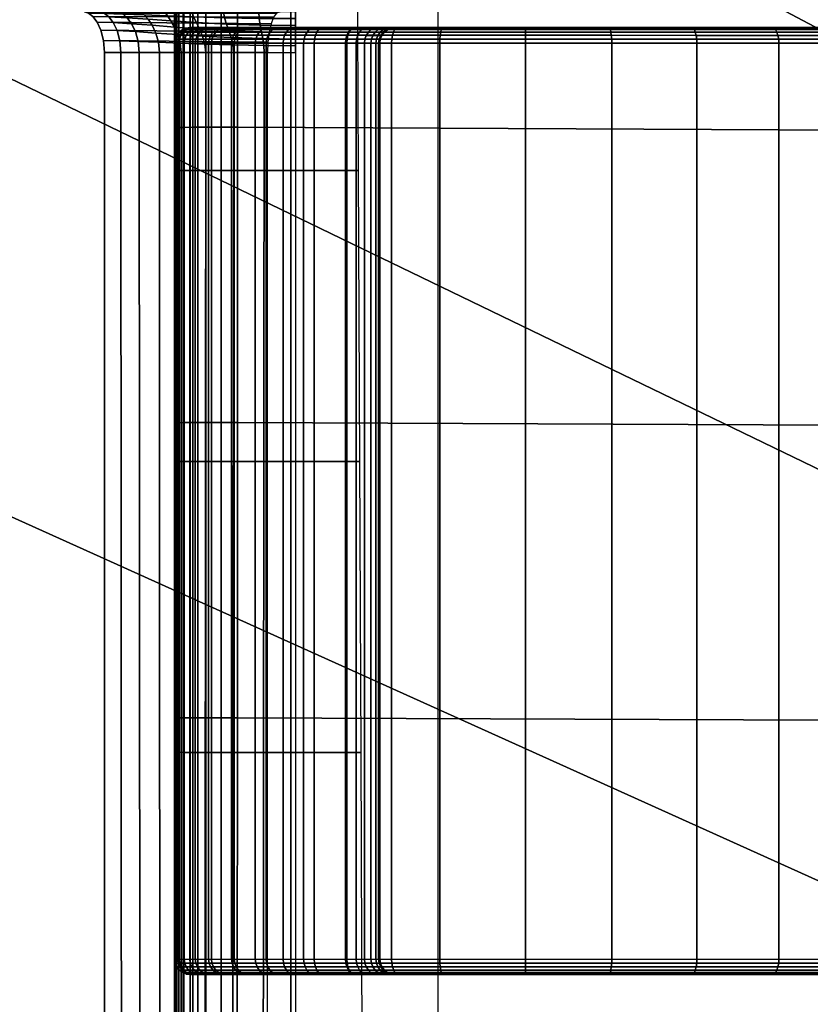
# Model space of a CAD drawing. Extents: x 0 to 65.5, y 0 to 36.5.
# Drawn here: x 19.7 to 22.2, y 24.8 to 27.9 of the extents above; entities that cross this region are included whole.
import ezdxf

# ---------------------------------------------------------------- set-up
doc = ezdxf.new("R2010")
doc.units = 0
for name, color, linetype in [('BISAGRA', 120, 'CONTINUOUS'), ('PORCELANA', 60, 'CONTINUOUS'), ('TAPA', 31, 'CONTINUOUS')]:
    doc.layers.add(name, color=color, linetype=linetype)

msp = doc.modelspace()

# ---------------------------------------------------------------- linework, layer by layer
at = {"layer": 'BISAGRA'}
for points in [[(20.5684, 18.1367, 47.3791), (21.0237, 18.1367, 47.4358), (21.0237, 30.1367, 47.4358), (20.5684, 30.1367, 47.3791)], [(23.2372, 27.8867, 44.8055), (23.2372, 27.8867, 44), (20.8872, 27.8867, 44), (20.8872, 27.8867, 44.8007)], [(20.8372, 24.9117, 44), (20.8372, 24.9117, 44.8007), (20.8372, 27.8367, 44.8007), (20.8372, 27.8367, 44)], [(19.9585, 18.1367, 46.6972), (20.4785, 18.1367, 46.864), (20.4785, 27.8067, 46.864), (19.9585, 27.8067, 46.6972)], [(23.2372, 24.8617, 44.8055), (23.2372, 24.8617, 44), (20.8872, 24.8617, 44), (20.8872, 24.8617, 44.8007)]]:
    msp.add_3dface(points, dxfattribs=at)

# ---------------------------------------------------------------- meshes
mesh = msp.add_polymesh((9, 7), dxfattribs=at)
for k, corner in enumerate([(19.8941, 27.9367, 46.54), (19.9077, 27.9326, 46.5767), (19.9215, 27.9223, 46.6119), (19.9348, 27.9038, 46.6438), (19.9466, 27.878, 46.6709), (19.9552, 27.845, 46.6901), (19.9585, 27.8067, 46.6972), (19.9453, 27.9367, 46.6681), (19.9587, 27.9318, 46.7019), (19.9726, 27.9211, 46.7325), (19.9862, 27.9024, 46.7589), (19.9984, 27.8768, 46.7807), (20.0074, 27.8443, 46.796), (20.0108, 27.8067, 46.8015), (20.0057, 27.9367, 46.7921), (20.0179, 27.9298, 46.8213), (20.0312, 27.9178, 46.847), (20.0447, 27.8988, 46.8685), (20.0569, 27.8736, 46.886), (20.0659, 27.8424, 46.8981), (20.0694, 27.8067, 46.9025), (20.0751, 27.9367, 46.9113), (20.0855, 27.927, 46.9349), (20.0977, 27.9132, 46.9554), (20.1104, 27.8937, 46.9726), (20.1221, 27.8691, 46.9864), (20.1308, 27.8398, 46.996), (20.1342, 27.8067, 46.9995), (20.151, 27.9367, 47.0264), (20.1593, 27.9238, 47.0439), (20.17, 27.9078, 47.0593), (20.1815, 27.8878, 47.0725), (20.1922, 27.864, 47.0832), (20.2003, 27.8367, 47.0907), (20.2035, 27.8067, 47.0934), (20.2368, 27.9367, 47.1344), (20.2429, 27.9206, 47.1457), (20.2517, 27.9025, 47.1561), (20.2618, 27.8819, 47.1652), (20.2713, 27.8589, 47.1728), (20.2786, 27.8336, 47.1781), (20.2814, 27.8067, 47.1801), (20.3378, 27.9367, 47.2281), (20.3416, 27.9178, 47.234), (20.3481, 27.8979, 47.2398), (20.3558, 27.8767, 47.2453), (20.3632, 27.8544, 47.25), (20.3689, 27.831, 47.2533), (20.3711, 27.8067, 47.2546), (20.4506, 27.9367, 47.3074), (20.4523, 27.9158, 47.3094), (20.4556, 27.8946, 47.3118), (20.4597, 27.8731, 47.3145), (20.4638, 27.8512, 47.3169), (20.4669, 27.8291, 47.3187), (20.4682, 27.8067, 47.3193), (20.5684, 27.9367, 47.3791), (20.5684, 27.915, 47.3791), (20.5684, 27.8934, 47.3791), (20.5684, 27.8717, 47.3791), (20.5684, 27.85, 47.3791), (20.5684, 27.8284, 47.3791), (20.5684, 27.8067, 47.3791)]):
    mesh.set_mesh_vertex(divmod(k, 7), corner)
mesh = msp.add_polymesh((2, 7), dxfattribs=at)
for k, corner in enumerate([(20.5188, 27.9367, 46.7382), (20.5079, 27.9323, 46.7723), (20.4983, 27.9193, 46.8021), (20.4901, 27.8986, 46.8278), (20.4838, 27.8717, 46.8474), (20.4799, 27.8404, 46.8598), (20.4785, 27.8067, 46.864), (19.8941, 27.9367, 46.54), (19.9077, 27.9326, 46.5767), (19.9215, 27.9223, 46.6119), (19.9348, 27.9038, 46.6438), (19.9466, 27.878, 46.6709), (19.9552, 27.845, 46.6901), (19.9585, 27.8067, 46.6972)]):
    mesh.set_mesh_vertex(divmod(k, 7), corner)
mesh = msp.add_polymesh((10, 7), dxfattribs=at)
for k, corner in enumerate([(20.2322, 27.8867, 45.9), (20.2193, 27.8847, 45.9), (20.2071, 27.8801, 45.9), (20.1969, 27.8721, 45.9), (20.1889, 27.8618, 45.9), (20.1842, 27.8496, 45.9), (20.1822, 27.8367, 45.9), (20.2399, 27.8867, 45.7809), (20.2274, 27.8847, 45.7802), (20.216, 27.8801, 45.779), (20.2065, 27.8721, 45.7777), (20.1994, 27.8618, 45.7765), (20.1953, 27.8496, 45.7756), (20.1936, 27.8367, 45.7752), (20.2603, 27.8867, 45.6633), (20.2482, 27.8847, 45.6614), (20.2368, 27.8801, 45.6589), (20.227, 27.8721, 45.6563), (20.2194, 27.8618, 45.6539), (20.2149, 27.8496, 45.6522), (20.2131, 27.8367, 45.6515), (20.2959, 27.8867, 45.5494), (20.2844, 27.8847, 45.546), (20.273, 27.8801, 45.542), (20.2631, 27.8721, 45.538), (20.2551, 27.8618, 45.5346), (20.2502, 27.8496, 45.5323), (20.2482, 27.8367, 45.5314), (20.3443, 27.8867, 45.4404), (20.3338, 27.8847, 45.4353), (20.3232, 27.8801, 45.4299), (20.3138, 27.8721, 45.425), (20.3062, 27.8618, 45.4209), (20.3015, 27.8496, 45.4182), (20.2995, 27.8367, 45.4171), (20.4052, 27.8867, 45.3378), (20.3958, 27.8847, 45.331), (20.3861, 27.8801, 45.3243), (20.3773, 27.8721, 45.3184), (20.3701, 27.8618, 45.3137), (20.3656, 27.8496, 45.3108), (20.3637, 27.8367, 45.3096), (20.4781, 27.8867, 45.2433), (20.4696, 27.8847, 45.2349), (20.4608, 27.8801, 45.2268), (20.4526, 27.8721, 45.22), (20.4458, 27.8618, 45.2146), (20.4415, 27.8496, 45.2114), (20.4397, 27.8367, 45.2101), (20.5615, 27.8867, 45.158), (20.554, 27.8847, 45.1482), (20.5463, 27.8801, 45.1393), (20.5393, 27.8721, 45.1319), (20.5335, 27.8618, 45.1262), (20.5299, 27.8496, 45.1231), (20.5284, 27.8367, 45.1217), (20.6551, 27.8867, 45.084), (20.6485, 27.8847, 45.0733), (20.6421, 27.8801, 45.0638), (20.6364, 27.8721, 45.056), (20.6318, 27.8618, 45.0502), (20.629, 27.8496, 45.047), (20.6279, 27.8367, 45.0457), (20.7562, 27.8867, 45.0206), (20.7501, 27.8847, 45.0092), (20.7443, 27.8801, 44.9985), (20.7394, 27.8721, 44.9895), (20.7356, 27.8618, 44.9824), (20.7333, 27.8496, 44.9783), (20.7324, 27.8367, 44.9766)]):
    mesh.set_mesh_vertex(divmod(k, 7), corner)
mesh = msp.add_polymesh((10, 7), dxfattribs=at)
for k, corner in enumerate([(20.2322, 27.8867, 45.9), (20.2193, 27.8847, 45.9), (20.2071, 27.8801, 45.9), (20.1969, 27.8721, 45.9), (20.1889, 27.8618, 45.9), (20.1842, 27.8496, 45.9), (20.1822, 27.8367, 45.9), (20.2439, 27.8867, 46.0523), (20.2314, 27.8847, 46.0531), (20.2198, 27.8801, 46.0546), (20.21, 27.8721, 46.0564), (20.2025, 27.8618, 46.0581), (20.1981, 27.8496, 46.0593), (20.1963, 27.8367, 46.0598), (20.2786, 27.8867, 46.201), (20.2667, 27.8847, 46.2033), (20.2552, 27.8801, 46.2065), (20.2451, 27.8721, 46.21), (20.2371, 27.8618, 46.2132), (20.2323, 27.8496, 46.2155), (20.2303, 27.8367, 46.2164), (20.3355, 27.8867, 46.3427), (20.3249, 27.8847, 46.3467), (20.3143, 27.8801, 46.3515), (20.3049, 27.8721, 46.3565), (20.2973, 27.8618, 46.3608), (20.2926, 27.8496, 46.3637), (20.2907, 27.8367, 46.3649), (20.4134, 27.8867, 46.4741), (20.4043, 27.8847, 46.48), (20.3948, 27.8801, 46.4865), (20.3861, 27.8721, 46.4927), (20.379, 27.8618, 46.4979), (20.3744, 27.8496, 46.5014), (20.3726, 27.8367, 46.5028), (20.5104, 27.8867, 46.5921), (20.5028, 27.8847, 46.5999), (20.4946, 27.8801, 46.608), (20.4869, 27.8721, 46.6153), (20.4804, 27.8618, 46.6213), (20.4761, 27.8496, 46.6251), (20.4744, 27.8367, 46.6266), (20.6242, 27.8867, 46.6939), (20.6183, 27.8847, 46.7035), (20.6115, 27.8801, 46.713), (20.6049, 27.8721, 46.7212), (20.5992, 27.8618, 46.7279), (20.5954, 27.8496, 46.7319), (20.5938, 27.8367, 46.7336), (20.7521, 27.8867, 46.7774), (20.7476, 27.8847, 46.7886), (20.7422, 27.8801, 46.7992), (20.7369, 27.8721, 46.8084), (20.7322, 27.8618, 46.8156), (20.7291, 27.8496, 46.8199), (20.7278, 27.8367, 46.8216), (20.8914, 27.8867, 46.8398), (20.8882, 27.8847, 46.8519), (20.8844, 27.8801, 46.8631), (20.8808, 27.8721, 46.8725), (20.8777, 27.8618, 46.8796), (20.8756, 27.8496, 46.8838), (20.8748, 27.8367, 46.8855), (21.0386, 27.8867, 46.8811), (21.0361, 27.8847, 46.8937), (21.0337, 27.8801, 46.9057), (21.0317, 27.8721, 46.9158), (21.0302, 27.8618, 46.9236), (21.0293, 27.8496, 46.9282), (21.0289, 27.8367, 46.9301)]):
    mesh.set_mesh_vertex(divmod(k, 7), corner)
mesh = msp.add_polymesh((2, 10), dxfattribs=at)
for k, corner in enumerate([(21.0386, 27.8867, 46.8811), (20.893, 27.8867, 46.8347), (20.7521, 27.8867, 46.7759), (20.623, 27.8867, 46.6946), (20.5099, 27.8867, 46.5921), (20.4133, 27.8867, 46.4739), (20.3355, 27.8867, 46.3426), (20.2784, 27.8867, 46.201), (20.2442, 27.8867, 46.0523), (20.2322, 27.8867, 45.9), (21.0386, 27.8867, 46.8811), (21.3049, 27.8867, 46.9137), (21.5732, 27.8867, 46.9073), (21.8377, 27.8867, 46.862), (22.0928, 27.8867, 46.7787), (22.3331, 27.8867, 46.6593), (22.5535, 27.8867, 46.5062), (22.7493, 27.8867, 46.3227), (22.9164, 27.8867, 46.1127), (23.0511, 27.8867, 45.8807)]):
    mesh.set_mesh_vertex(divmod(k, 10), corner)
mesh = msp.add_polymesh((2, 10), dxfattribs=at)
for k, corner in enumerate([(23.2372, 27.8867, 45.0327), (23.2364, 27.8867, 45.13), (23.2308, 27.8867, 45.2272), (23.2202, 27.8867, 45.324), (23.2044, 27.8867, 45.4201), (23.1836, 27.8867, 45.5152), (23.1578, 27.8867, 45.6091), (23.127, 27.8867, 45.7015), (23.0915, 27.8867, 45.7921), (23.0511, 27.8867, 45.8807), (20.7562, 27.8867, 45.0206), (20.6551, 27.8867, 45.084), (20.5615, 27.8867, 45.1579), (20.4781, 27.8867, 45.2433), (20.4052, 27.8867, 45.3378), (20.3441, 27.8867, 45.4403), (20.2958, 27.8867, 45.5494), (20.2604, 27.8867, 45.6633), (20.2398, 27.8867, 45.7809), (20.2322, 27.8867, 45.9)]):
    mesh.set_mesh_vertex(divmod(k, 10), corner)
mesh = msp.add_polymesh((7, 7), dxfattribs=at)
for k, corner in enumerate([(20.7562, 27.8867, 45.0206), (20.7501, 27.8847, 45.0092), (20.7443, 27.8801, 44.9985), (20.7394, 27.8721, 44.9895), (20.7356, 27.8618, 44.9824), (20.7333, 27.8496, 44.9783), (20.7324, 27.8367, 44.9766), (20.793, 27.8867, 44.9951), (20.7859, 27.8847, 44.9847), (20.7787, 27.88, 44.9752), (20.7721, 27.8721, 44.9673), (20.7668, 27.8618, 44.9613), (20.7634, 27.8496, 44.9579), (20.762, 27.8367, 44.9564), (20.8259, 27.8867, 44.9649), (20.8175, 27.8846, 44.9565), (20.8087, 27.88, 44.9485), (20.8007, 27.8721, 44.9418), (20.7941, 27.8617, 44.9365), (20.7898, 27.8496, 44.9334), (20.7882, 27.8367, 44.9321), (20.852, 27.8867, 44.9287), (20.8421, 27.8845, 44.9227), (20.8319, 27.8799, 44.9167), (20.8228, 27.872, 44.9113), (20.8155, 27.8617, 44.9069), (20.8108, 27.8496, 44.9042), (20.809, 27.8367, 44.9031), (20.8714, 27.8867, 44.8884), (20.8601, 27.8843, 44.885), (20.8488, 27.8799, 44.8811), (20.839, 27.872, 44.8773), (20.8313, 27.8617, 44.874), (20.8264, 27.8496, 44.8718), (20.8246, 27.8367, 44.8709), (20.8824, 27.8867, 44.8452), (20.87, 27.8842, 44.8439), (20.8581, 27.8798, 44.8421), (20.8479, 27.872, 44.84), (20.8401, 27.8617, 44.8382), (20.8352, 27.8496, 44.8368), (20.8335, 27.8367, 44.8363), (20.8872, 27.8867, 44.8007), (20.8744, 27.8842, 44.8007), (20.8621, 27.8798, 44.8007), (20.8517, 27.872, 44.8007), (20.8439, 27.8616, 44.8007), (20.8389, 27.8496, 44.8007), (20.8372, 27.8367, 44.8007)]):
    mesh.set_mesh_vertex(divmod(k, 7), corner)
mesh = msp.add_polymesh((2, 7), dxfattribs=at)
for k, corner in enumerate([(23.2372, 27.8867, 45.0327), (23.2372, 27.8867, 44.994), (23.2372, 27.8867, 44.9553), (23.2372, 27.8867, 44.9167), (23.2372, 27.8867, 44.878), (23.2372, 27.8867, 44.8394), (23.2372, 27.8867, 44.8007), (20.7562, 27.8867, 45.0206), (20.793, 27.8867, 44.9951), (20.8259, 27.8867, 44.9649), (20.852, 27.8867, 44.9287), (20.8714, 27.8867, 44.8884), (20.8824, 27.8867, 44.8452), (20.8872, 27.8867, 44.8007)]):
    mesh.set_mesh_vertex(divmod(k, 7), corner)
mesh = msp.add_polymesh((2, 7), dxfattribs=at)
for k, corner in enumerate([(20.8372, 27.8367, 44), (20.8392, 27.8496, 44), (20.8439, 27.8618, 44), (20.8519, 27.8721, 44), (20.8622, 27.8801, 44), (20.8743, 27.8848, 44), (20.8872, 27.8867, 44), (20.8372, 27.8367, 44.8007), (20.8389, 27.8496, 44.8007), (20.8439, 27.8616, 44.8007), (20.8517, 27.872, 44.8007), (20.8621, 27.8798, 44.8007), (20.8744, 27.8842, 44.8007), (20.8872, 27.8867, 44.8007)]):
    mesh.set_mesh_vertex(divmod(k, 7), corner)
mesh = msp.add_polymesh((10, 7), dxfattribs=at)
for k, corner in enumerate([(21.0386, 27.8867, 46.8811), (21.0361, 27.8848, 46.8937), (21.0337, 27.8801, 46.9057), (21.0317, 27.8721, 46.9158), (21.0302, 27.8618, 46.9236), (21.0293, 27.8496, 46.9282), (21.0289, 27.8367, 46.9301), (21.3049, 27.8867, 46.9137), (21.3033, 27.8848, 46.9263), (21.3024, 27.8801, 46.9383), (21.3021, 27.8721, 46.9486), (21.3021, 27.8618, 46.9568), (21.3024, 27.8496, 46.9616), (21.3025, 27.8367, 46.9637), (21.5732, 27.8867, 46.9073), (21.5731, 27.8848, 46.9194), (21.5738, 27.88, 46.9312), (21.5751, 27.8721, 46.9416), (21.5765, 27.8618, 46.9499), (21.5776, 27.8496, 46.955), (21.5781, 27.8367, 46.9571), (21.8377, 27.8867, 46.862), (21.8394, 27.8848, 46.8733), (21.8419, 27.88, 46.8847), (21.8446, 27.872, 46.8949), (21.8472, 27.8617, 46.9032), (21.8491, 27.8496, 46.9084), (21.8498, 27.8367, 46.9105), (22.0928, 27.8867, 46.7787), (22.0966, 27.8849, 46.7891), (22.1009, 27.88, 46.7998), (22.105, 27.872, 46.8096), (22.1085, 27.8617, 46.8177), (22.1109, 27.8496, 46.8229), (22.1118, 27.8367, 46.825), (22.3331, 27.8867, 46.6593), (22.3391, 27.8849, 46.6686), (22.345, 27.88, 46.6784), (22.3504, 27.872, 46.6876), (22.3548, 27.8617, 46.6953), (22.3576, 27.8496, 46.7003), (22.3586, 27.8367, 46.7023), (22.5535, 27.8867, 46.5062), (22.5615, 27.8849, 46.5144), (22.569, 27.88, 46.5232), (22.5756, 27.872, 46.5316), (22.5807, 27.8617, 46.5386), (22.5839, 27.8496, 46.5432), (22.585, 27.8367, 46.545), (22.7493, 27.8867, 46.3227), (22.7591, 27.885, 46.3299), (22.768, 27.88, 46.3375), (22.7756, 27.872, 46.3448), (22.7813, 27.8617, 46.3509), (22.7849, 27.8496, 46.355), (22.7862, 27.8367, 46.3565), (22.9164, 27.8867, 46.1127), (22.9274, 27.885, 46.119), (22.9374, 27.88, 46.1255), (22.9459, 27.872, 46.1314), (22.9524, 27.8617, 46.1363), (22.9564, 27.8496, 46.1396), (22.9578, 27.8367, 46.1408), (23.0511, 27.8867, 45.8807), (23.0628, 27.885, 45.8863), (23.0736, 27.88, 45.8915), (23.0829, 27.872, 45.896), (23.09, 27.8616, 45.8994), (23.0945, 27.8496, 45.9016), (23.0961, 27.8367, 45.9024)]):
    mesh.set_mesh_vertex(divmod(k, 7), corner)
mesh = msp.add_polymesh((2, 10), dxfattribs=at)
for k, corner in enumerate([(21.0289, 27.8367, 46.9301), (20.8748, 27.8367, 46.8855), (20.7278, 27.8367, 46.8216), (20.5938, 27.8367, 46.7336), (20.4744, 27.8367, 46.6266), (20.3726, 27.8367, 46.5028), (20.2907, 27.8367, 46.3649), (20.2303, 27.8367, 46.2164), (20.1963, 27.8367, 46.0598), (20.1822, 27.8367, 45.9), (21.0289, 24.9117, 46.9301), (20.8748, 24.9117, 46.8855), (20.7278, 24.9117, 46.8216), (20.5938, 24.9117, 46.7336), (20.4744, 24.9117, 46.6266), (20.3726, 24.9117, 46.5028), (20.2907, 24.9117, 46.3649), (20.2303, 24.9117, 46.2164), (20.1963, 24.9117, 46.0598), (20.1822, 24.9117, 45.9)]):
    mesh.set_mesh_vertex(divmod(k, 10), corner)
mesh = msp.add_polymesh((2, 10), dxfattribs=at)
for k, corner in enumerate([(20.1822, 24.9117, 45.9), (20.1936, 24.9117, 45.7752), (20.2131, 24.9117, 45.6515), (20.2482, 24.9117, 45.5314), (20.2995, 24.9117, 45.4171), (20.3637, 24.9117, 45.3096), (20.4397, 24.9117, 45.2101), (20.5284, 24.9117, 45.1217), (20.6279, 24.9117, 45.0457), (20.7324, 24.9117, 44.9766), (20.1822, 27.8367, 45.9), (20.1936, 27.8367, 45.7752), (20.2131, 27.8367, 45.6515), (20.2482, 27.8367, 45.5314), (20.2995, 27.8367, 45.4171), (20.3637, 27.8367, 45.3096), (20.4397, 27.8367, 45.2101), (20.5284, 27.8367, 45.1217), (20.6279, 27.8367, 45.0457), (20.7324, 27.8367, 44.9766)]):
    mesh.set_mesh_vertex(divmod(k, 10), corner)
mesh = msp.add_polymesh((2, 7), dxfattribs=at)
for k, corner in enumerate([(20.7324, 24.9117, 44.9766), (20.762, 24.9117, 44.9564), (20.7882, 24.9117, 44.9321), (20.809, 24.9117, 44.9031), (20.8246, 24.9117, 44.8709), (20.8335, 24.9117, 44.8363), (20.8372, 24.9117, 44.8007), (20.7324, 27.8367, 44.9766), (20.762, 27.8367, 44.9564), (20.7882, 27.8367, 44.9321), (20.809, 27.8367, 44.9031), (20.8246, 27.8367, 44.8709), (20.8335, 27.8367, 44.8363), (20.8372, 27.8367, 44.8007)]):
    mesh.set_mesh_vertex(divmod(k, 7), corner)
mesh = msp.add_polymesh((2, 10), dxfattribs=at)
for k, corner in enumerate([(23.0961, 27.8367, 45.9024), (22.9578, 27.8367, 46.1408), (22.7862, 27.8367, 46.3565), (22.585, 27.8367, 46.545), (22.3586, 27.8367, 46.7023), (22.1118, 27.8367, 46.825), (21.8498, 27.8367, 46.9105), (21.5781, 27.8367, 46.9571), (21.3025, 27.8367, 46.9637), (21.0289, 27.8367, 46.9301), (23.0961, 24.9117, 45.9024), (22.9578, 24.9117, 46.1408), (22.7862, 24.9117, 46.3565), (22.585, 24.9117, 46.545), (22.3586, 24.9117, 46.7023), (22.1118, 24.9117, 46.825), (21.8498, 24.9117, 46.9105), (21.5781, 24.9117, 46.9571), (21.3025, 24.9117, 46.9637), (21.0289, 24.9117, 46.9301)]):
    mesh.set_mesh_vertex(divmod(k, 10), corner)
mesh = msp.add_polymesh((2, 9), dxfattribs=at)
for k, corner in enumerate([(20.5684, 18.1367, 47.3791), (20.4599, 18.1367, 47.3338), (20.3597, 18.1367, 47.2727), (20.2744, 18.1367, 47.192), (20.2016, 18.1367, 47.0998), (20.1365, 18.1367, 47.0018), (20.0752, 18.1367, 46.9015), (20.0163, 18.1367, 46.7997), (19.9585, 18.1367, 46.6972), (20.5684, 27.8067, 47.3791), (20.4682, 27.8067, 47.3193), (20.3711, 27.8067, 47.2546), (20.2814, 27.8067, 47.1801), (20.2035, 27.8067, 47.0934), (20.1342, 27.8067, 46.9995), (20.0694, 27.8067, 46.9025), (20.0108, 27.8067, 46.8015), (19.9585, 27.8067, 46.6972)]):
    mesh.set_mesh_vertex(divmod(k, 9), corner)
mesh = msp.add_polymesh((10, 7), dxfattribs=at)
for k, corner in enumerate([(20.7324, 24.9117, 44.9766), (20.7333, 24.8988, 44.9783), (20.7356, 24.8866, 44.9824), (20.7394, 24.8763, 44.9895), (20.7443, 24.8684, 44.9985), (20.7501, 24.8637, 45.0092), (20.7562, 24.8617, 45.0206), (20.6279, 24.9117, 45.0457), (20.629, 24.8988, 45.047), (20.6318, 24.8866, 45.0502), (20.6364, 24.8763, 45.056), (20.6421, 24.8684, 45.0638), (20.6485, 24.8637, 45.0733), (20.6551, 24.8617, 45.084), (20.5284, 24.9117, 45.1217), (20.5299, 24.8988, 45.1231), (20.5335, 24.8866, 45.1262), (20.5393, 24.8763, 45.1319), (20.5463, 24.8684, 45.1393), (20.554, 24.8637, 45.1482), (20.5615, 24.8617, 45.1579), (20.4397, 24.9117, 45.2101), (20.4415, 24.8988, 45.2114), (20.4458, 24.8866, 45.2146), (20.4526, 24.8763, 45.22), (20.4608, 24.8684, 45.2268), (20.4696, 24.8637, 45.2349), (20.4781, 24.8617, 45.2433), (20.3637, 24.9117, 45.3096), (20.3656, 24.8988, 45.3108), (20.3701, 24.8866, 45.3137), (20.3773, 24.8763, 45.3184), (20.3861, 24.8684, 45.3243), (20.3957, 24.8637, 45.331), (20.4052, 24.8617, 45.3378), (20.2995, 24.9117, 45.4171), (20.3015, 24.8988, 45.4182), (20.3062, 24.8866, 45.4208), (20.3137, 24.8763, 45.4249), (20.3231, 24.8684, 45.4299), (20.3336, 24.8637, 45.4352), (20.3441, 24.8617, 45.4403), (20.2482, 24.9117, 45.5314), (20.2502, 24.8988, 45.5323), (20.2551, 24.8866, 45.5346), (20.263, 24.8763, 45.538), (20.273, 24.8684, 45.542), (20.2843, 24.8637, 45.546), (20.2958, 24.8617, 45.5494), (20.2131, 24.9117, 45.6515), (20.215, 24.8988, 45.6522), (20.2194, 24.8866, 45.6539), (20.227, 24.8763, 45.6563), (20.2368, 24.8684, 45.6589), (20.2482, 24.8637, 45.6614), (20.2604, 24.8617, 45.6633), (20.1936, 24.9117, 45.7752), (20.1953, 24.8988, 45.7756), (20.1994, 24.8866, 45.7765), (20.2065, 24.8763, 45.7777), (20.216, 24.8684, 45.779), (20.2274, 24.8636, 45.7802), (20.2398, 24.8617, 45.7809), (20.1822, 24.9117, 45.9), (20.1842, 24.8988, 45.9), (20.1889, 24.8866, 45.9), (20.1969, 24.8763, 45.9), (20.2072, 24.8684, 45.9), (20.2193, 24.8636, 45.9), (20.2322, 24.8617, 45.9)]):
    mesh.set_mesh_vertex(divmod(k, 7), corner)
mesh = msp.add_polymesh((10, 7), dxfattribs=at)
for k, corner in enumerate([(20.2322, 24.8617, 45.9), (20.2193, 24.8636, 45.9), (20.2072, 24.8684, 45.9), (20.1969, 24.8763, 45.9), (20.1889, 24.8866, 45.9), (20.1842, 24.8988, 45.9), (20.1822, 24.9117, 45.9), (20.2442, 24.8617, 46.0523), (20.2317, 24.8636, 46.0531), (20.22, 24.8684, 46.0546), (20.2102, 24.8763, 46.0564), (20.2026, 24.8866, 46.0581), (20.1981, 24.8988, 46.0593), (20.1963, 24.9117, 46.0598), (20.2784, 24.8617, 46.201), (20.2666, 24.8636, 46.2033), (20.2551, 24.8684, 46.2065), (20.245, 24.8763, 46.21), (20.2371, 24.8866, 46.2132), (20.2323, 24.8988, 46.2155), (20.2303, 24.9117, 46.2164), (20.3355, 24.8617, 46.3426), (20.3249, 24.8636, 46.3466), (20.3143, 24.8684, 46.3514), (20.3049, 24.8763, 46.3564), (20.2973, 24.8866, 46.3607), (20.2927, 24.8988, 46.3637), (20.2907, 24.9117, 46.3649), (20.4133, 24.8617, 46.4739), (20.4042, 24.8636, 46.4798), (20.3947, 24.8684, 46.4863), (20.3861, 24.8763, 46.4926), (20.3789, 24.8866, 46.4979), (20.3744, 24.8988, 46.5014), (20.3726, 24.9117, 46.5028), (20.5099, 24.8617, 46.5921), (20.5024, 24.8636, 46.5999), (20.4943, 24.8684, 46.608), (20.4866, 24.8763, 46.6153), (20.4802, 24.8866, 46.6213), (20.4761, 24.8988, 46.6251), (20.4744, 24.9117, 46.6266), (20.623, 24.8617, 46.6946), (20.6171, 24.8636, 46.7042), (20.6106, 24.8684, 46.7135), (20.6043, 24.8763, 46.7216), (20.5989, 24.8866, 46.728), (20.5953, 24.8988, 46.7319), (20.5938, 24.9117, 46.7336), (20.7521, 24.8617, 46.7759), (20.7476, 24.8636, 46.7872), (20.7422, 24.8684, 46.7982), (20.7369, 24.8763, 46.8077), (20.7322, 24.8866, 46.8152), (20.7291, 24.8988, 46.8197), (20.7278, 24.9117, 46.8216), (20.893, 24.8617, 46.8347), (20.8896, 24.8636, 46.8472), (20.8856, 24.8684, 46.8593), (20.8816, 24.8763, 46.8699), (20.8781, 24.8866, 46.8783), (20.8757, 24.8988, 46.8834), (20.8748, 24.9117, 46.8855), (21.0386, 24.8617, 46.8811), (21.0361, 24.8636, 46.8937), (21.0337, 24.8684, 46.9057), (21.0317, 24.8763, 46.9158), (21.0302, 24.8866, 46.9236), (21.0293, 24.8988, 46.9282), (21.0289, 24.9117, 46.9301)]):
    mesh.set_mesh_vertex(divmod(k, 7), corner)
mesh = msp.add_polymesh((7, 7), dxfattribs=at)
for k, corner in enumerate([(20.7562, 24.8617, 45.0206), (20.7501, 24.8637, 45.0092), (20.7443, 24.8684, 44.9985), (20.7394, 24.8763, 44.9895), (20.7356, 24.8866, 44.9824), (20.7333, 24.8988, 44.9783), (20.7324, 24.9117, 44.9766), (20.793, 24.8617, 44.9951), (20.7859, 24.8637, 44.9847), (20.7787, 24.8684, 44.9752), (20.7721, 24.8764, 44.9673), (20.7668, 24.8867, 44.9613), (20.7634, 24.8988, 44.9579), (20.762, 24.9117, 44.9564), (20.8259, 24.8617, 44.9649), (20.8175, 24.8638, 44.9565), (20.8087, 24.8684, 44.9485), (20.8007, 24.8764, 44.9418), (20.7941, 24.8867, 44.9365), (20.7898, 24.8988, 44.9334), (20.7882, 24.9117, 44.9321), (20.852, 24.8617, 44.9287), (20.8421, 24.864, 44.9227), (20.8319, 24.8685, 44.9167), (20.8228, 24.8764, 44.9113), (20.8155, 24.8867, 44.9069), (20.8108, 24.8988, 44.9042), (20.809, 24.9117, 44.9031), (20.8714, 24.8617, 44.8884), (20.8601, 24.8641, 44.885), (20.8488, 24.8686, 44.8811), (20.839, 24.8764, 44.8773), (20.8313, 24.8867, 44.874), (20.8264, 24.8988, 44.8718), (20.8246, 24.9117, 44.8709), (20.8824, 24.8617, 44.8452), (20.87, 24.8642, 44.8439), (20.8581, 24.8686, 44.8421), (20.8479, 24.8764, 44.84), (20.8401, 24.8868, 44.8382), (20.8352, 24.8988, 44.8368), (20.8335, 24.9117, 44.8363), (20.8872, 24.8617, 44.8007), (20.8744, 24.8642, 44.8007), (20.8621, 24.8686, 44.8007), (20.8517, 24.8764, 44.8007), (20.8439, 24.8868, 44.8007), (20.8389, 24.8988, 44.8007), (20.8372, 24.9117, 44.8007)]):
    mesh.set_mesh_vertex(divmod(k, 7), corner)
mesh = msp.add_polymesh((2, 7), dxfattribs=at)
for k, corner in enumerate([(20.8372, 24.9117, 44), (20.8392, 24.8988, 44), (20.8439, 24.8866, 44), (20.8519, 24.8763, 44), (20.8622, 24.8684, 44), (20.8743, 24.8636, 44), (20.8872, 24.8617, 44), (20.8372, 24.9117, 44.8007), (20.8389, 24.8988, 44.8007), (20.8439, 24.8868, 44.8007), (20.8517, 24.8764, 44.8007), (20.8621, 24.8686, 44.8007), (20.8744, 24.8642, 44.8007), (20.8872, 24.8617, 44.8007)]):
    mesh.set_mesh_vertex(divmod(k, 7), corner)
mesh = msp.add_polymesh((10, 7), dxfattribs=at)
for k, corner in enumerate([(21.0386, 24.8617, 46.8811), (21.0361, 24.8636, 46.8937), (21.0337, 24.8684, 46.9057), (21.0317, 24.8763, 46.9158), (21.0302, 24.8866, 46.9236), (21.0293, 24.8988, 46.9282), (21.0289, 24.9117, 46.9301), (21.3049, 24.8617, 46.9137), (21.3033, 24.8636, 46.9263), (21.3024, 24.8684, 46.9383), (21.3021, 24.8763, 46.9486), (21.3021, 24.8866, 46.9568), (21.3024, 24.8988, 46.9616), (21.3025, 24.9117, 46.9637), (21.5732, 24.8617, 46.9073), (21.5731, 24.8636, 46.9194), (21.5738, 24.8684, 46.9312), (21.5751, 24.8764, 46.9416), (21.5765, 24.8867, 46.9499), (21.5776, 24.8988, 46.955), (21.5781, 24.9117, 46.9571), (21.8377, 24.8617, 46.862), (21.8394, 24.8636, 46.8733), (21.8419, 24.8684, 46.8847), (21.8446, 24.8764, 46.8949), (21.8472, 24.8867, 46.9032), (21.8491, 24.8988, 46.9084), (21.8498, 24.9117, 46.9105), (22.0928, 24.8617, 46.7787), (22.0966, 24.8636, 46.7891), (22.1009, 24.8684, 46.7998), (22.105, 24.8764, 46.8096), (22.1085, 24.8867, 46.8177), (22.1109, 24.8988, 46.8229), (22.1118, 24.9117, 46.825), (22.3331, 24.8617, 46.6593), (22.3391, 24.8635, 46.6686), (22.345, 24.8684, 46.6784), (22.3504, 24.8764, 46.6876), (22.3548, 24.8867, 46.6953), (22.3576, 24.8988, 46.7003), (22.3586, 24.9117, 46.7023), (22.5535, 24.8617, 46.5062), (22.5615, 24.8635, 46.5144), (22.569, 24.8684, 46.5232), (22.5756, 24.8764, 46.5316), (22.5807, 24.8867, 46.5386), (22.5839, 24.8988, 46.5432), (22.585, 24.9117, 46.545), (22.7493, 24.8617, 46.3227), (22.7591, 24.8634, 46.3299), (22.768, 24.8684, 46.3375), (22.7756, 24.8764, 46.3448), (22.7813, 24.8867, 46.3509), (22.7849, 24.8988, 46.355), (22.7862, 24.9117, 46.3565), (22.9164, 24.8617, 46.1127), (22.9274, 24.8634, 46.119), (22.9374, 24.8685, 46.1255), (22.9459, 24.8764, 46.1314), (22.9524, 24.8868, 46.1363), (22.9564, 24.8988, 46.1396), (22.9578, 24.9117, 46.1408), (23.0511, 24.8617, 45.8807), (23.0628, 24.8634, 45.8863), (23.0736, 24.8685, 45.8915), (23.0829, 24.8764, 45.896), (23.09, 24.8868, 45.8994), (23.0945, 24.8988, 45.9016), (23.0961, 24.9117, 45.9024)]):
    mesh.set_mesh_vertex(divmod(k, 7), corner)
mesh = msp.add_polymesh((2, 10), dxfattribs=at)
for k, corner in enumerate([(21.0386, 24.8617, 46.8811), (20.893, 24.8617, 46.8347), (20.7521, 24.8617, 46.7759), (20.623, 24.8617, 46.6946), (20.5099, 24.8617, 46.5921), (20.4133, 24.8617, 46.4739), (20.3355, 24.8617, 46.3426), (20.2784, 24.8617, 46.201), (20.2442, 24.8617, 46.0523), (20.2322, 24.8617, 45.9), (21.0386, 24.8617, 46.8811), (21.3049, 24.8617, 46.9137), (21.5732, 24.8617, 46.9073), (21.8377, 24.8617, 46.862), (22.0928, 24.8617, 46.7787), (22.3331, 24.8617, 46.6593), (22.5535, 24.8617, 46.5062), (22.7493, 24.8617, 46.3227), (22.9164, 24.8617, 46.1127), (23.0511, 24.8617, 45.8807)]):
    mesh.set_mesh_vertex(divmod(k, 10), corner)
mesh = msp.add_polymesh((2, 10), dxfattribs=at)
for k, corner in enumerate([(23.2372, 24.8617, 45.0327), (23.2364, 24.8617, 45.13), (23.2308, 24.8617, 45.2272), (23.2202, 24.8617, 45.324), (23.2044, 24.8617, 45.4201), (23.1836, 24.8617, 45.5152), (23.1578, 24.8617, 45.6091), (23.127, 24.8617, 45.7015), (23.0915, 24.8617, 45.7921), (23.0511, 24.8617, 45.8807), (20.7562, 24.8617, 45.0206), (20.6551, 24.8617, 45.084), (20.5615, 24.8617, 45.1579), (20.4781, 24.8617, 45.2433), (20.4052, 24.8617, 45.3378), (20.3441, 24.8617, 45.4403), (20.2958, 24.8617, 45.5494), (20.2604, 24.8617, 45.6633), (20.2398, 24.8617, 45.7809), (20.2322, 24.8617, 45.9)]):
    mesh.set_mesh_vertex(divmod(k, 10), corner)
mesh = msp.add_polymesh((2, 7), dxfattribs=at)
for k, corner in enumerate([(23.2372, 24.8617, 45.0327), (23.2372, 24.8617, 44.994), (23.2372, 24.8617, 44.9553), (23.2372, 24.8617, 44.9167), (23.2372, 24.8617, 44.878), (23.2372, 24.8617, 44.8394), (23.2372, 24.8617, 44.8007), (20.7562, 24.8617, 45.0206), (20.793, 24.8617, 44.9951), (20.8259, 24.8617, 44.9649), (20.852, 24.8617, 44.9287), (20.8714, 24.8617, 44.8884), (20.8824, 24.8617, 44.8452), (20.8872, 24.8617, 44.8007)]):
    mesh.set_mesh_vertex(divmod(k, 7), corner)
at = {"layer": 'PORCELANA'}
mesh = msp.add_polymesh((2, 15), dxfattribs=at)
for k, corner in enumerate([(25.3911, 18.1367, 43.8926), (25.4041, 19.2186, 43.8926), (25.4401, 20.3, 43.8925), (25.5033, 21.3801, 43.8923), (25.6539, 22.451, 43.888), (25.9207, 23.499, 43.8776), (26.2989, 24.5121, 43.8675), (26.7861, 25.4776, 43.86), (27.3752, 26.3845, 43.8551), (28.0599, 27.2216, 43.8532), (28.8322, 27.9786, 43.8542), (29.6827, 28.6467, 43.8581), (30.6015, 29.217, 43.8647), (31.5773, 29.6829, 43.8735), (32.6, 30.035, 43.8842), (0.5056, 18.1367, 43.9825), (0.5056, 21.4316, 43.9825), (0.5056, 24.7265, 43.9825), (0.5056, 28.0214, 43.9825), (0.5056, 31.3164, 43.9825), (0.5056, 34.9673, 43.9825), (4.691, 34.9617, 43.9822), (8.8765, 34.9484, 43.9824), (10.9691, 34.9349, 43.9831), (13.0618, 34.9213, 43.9839), (17.2471, 34.8813, 43.9863), (21.4322, 34.8316, 43.9893), (23.5248, 34.8036, 43.9909), (25.6173, 34.7756, 43.9925), (29.8024, 34.7164, 43.9956)]):
    mesh.set_mesh_vertex(divmod(k, 15), corner)
mesh = msp.add_polymesh((2, 13), dxfattribs=at)
for k, corner in enumerate([(1.0528, 29.0491, 0), (4.3028, 29.0674, 0), (7.5528, 29.0844, 0), (10.8028, 29.1002, 0), (14.0528, 29.1147, 0), (17.3029, 29.1279, 0), (20.5529, 29.1399, 0), (23.8029, 29.1493, 0), (27.053, 29.1556, 0), (30.303, 29.1588, 0), (33.553, 29.1588, 0), (36.8031, 29.1558, 0), (40.0531, 29.1496, 0), (1.0528, 7.2243, 0), (4.3028, 7.206, 0), (7.5528, 7.189, 0), (10.8028, 7.1732, 0), (14.0528, 7.1587, 0), (17.3029, 7.1455, 0), (20.5529, 7.1335, 0), (23.8029, 7.1241, 0), (27.053, 7.1178, 0), (30.303, 7.1147, 0), (33.553, 7.1146, 0), (36.8031, 7.1176, 0), (40.0531, 7.1238, 0)]):
    mesh.set_mesh_vertex(divmod(k, 13), corner)
at = {"layer": 'TAPA'}
mesh = msp.add_polymesh((19, 7), dxfattribs=at)
for k, corner in enumerate([(20.3835, 35.1136, 48.0041), (20.3316, 35.1135, 47.9965), (20.2827, 35.1134, 47.9779), (20.2412, 35.1131, 47.9459), (20.209, 35.1127, 47.9047), (20.19, 35.1123, 47.856), (20.1822, 35.1119, 47.8041), (20.3834, 34.1705, 48.0122), (20.3314, 34.1704, 48.0046), (20.2826, 34.1702, 47.986), (20.2412, 34.17, 47.954), (20.209, 34.1697, 47.9128), (20.19, 34.1693, 47.8641), (20.1822, 34.1688, 47.8122), (20.3832, 33.2273, 48.0202), (20.3313, 33.2273, 48.0126), (20.2825, 33.2271, 47.994), (20.2411, 33.2269, 47.9621), (20.2089, 33.2266, 47.9208), (20.19, 33.2262, 47.8721), (20.1822, 33.2258, 47.8202), (20.3831, 32.2842, 48.0281), (20.3312, 32.2841, 48.0206), (20.2825, 32.284, 48.0019), (20.2411, 32.2838, 47.97), (20.2089, 32.2835, 47.9287), (20.1899, 32.2831, 47.88), (20.1822, 32.2827, 47.8281), (20.383, 31.341, 48.0359), (20.3311, 31.341, 48.0283), (20.2824, 31.3409, 48.0096), (20.241, 31.3407, 47.9777), (20.2089, 31.3404, 47.9364), (20.1899, 31.3401, 47.8877), (20.1822, 31.3397, 47.8359), (20.3829, 30.3979, 48.0434), (20.331, 30.3978, 48.0359), (20.2824, 30.3977, 48.0171), (20.241, 30.3975, 47.9852), (20.2089, 30.3973, 47.9439), (20.1898, 30.397, 47.8952), (20.1822, 30.4199, 47.8432), (20.3828, 29.4547, 48.0506), (20.331, 29.4547, 48.0432), (20.2823, 29.4546, 48.0243), (20.2409, 29.4544, 47.9924), (20.2089, 29.4542, 47.9511), (20.1898, 29.4539, 47.9025), (20.1822, 29.4536, 47.8506), (20.3827, 28.5116, 48.0576), (20.3309, 28.5115, 48.0502), (20.2823, 28.5114, 48.0312), (20.2409, 28.5113, 47.9993), (20.209, 28.5111, 47.958), (20.1897, 28.5108, 47.9094), (20.1822, 28.5105, 47.8576), (20.3826, 27.5684, 48.0642), (20.3308, 27.5684, 48.0569), (20.2823, 27.5683, 48.0377), (20.2409, 27.5681, 48.0058), (20.209, 27.5679, 47.9645), (20.1896, 27.5677, 47.916), (20.1822, 27.5674, 47.8642), (20.3825, 26.6252, 48.0703), (20.3307, 26.6252, 48.0631), (20.2823, 26.6251, 48.0438), (20.2409, 26.625, 48.012), (20.209, 26.6248, 47.9706), (20.1895, 26.6246, 47.9222), (20.1822, 26.6244, 47.8703), (20.3825, 25.6821, 48.0761), (20.3307, 25.6821, 48.0689), (20.2822, 25.682, 48.0494), (20.2408, 25.6819, 48.0177), (20.209, 25.6817, 47.9763), (20.1894, 25.6815, 47.9279), (20.1822, 25.6813, 47.8761), (20.3824, 24.7389, 48.0813), (20.3306, 24.7389, 48.0742), (20.2822, 24.7388, 48.0546), (20.2408, 24.7387, 48.0228), (20.209, 24.7386, 47.9814), (20.1894, 24.7384, 47.9331), (20.1822, 24.7383, 47.8813), (20.3824, 23.7958, 48.086), (20.3306, 23.7957, 48.0789), (20.2822, 23.7957, 48.0592), (20.2408, 23.7956, 48.0275), (20.2091, 23.7954, 47.9861), (20.1893, 23.7953, 47.9378), (20.1822, 23.7952, 47.886), (20.3823, 22.8526, 48.09), (20.3305, 22.8526, 48.0831), (20.2822, 22.8525, 48.0633), (20.2408, 22.8524, 48.0315), (20.2091, 22.8523, 47.9901), (20.1892, 22.8522, 47.9418), (20.1822, 22.8521, 47.89), (20.3823, 21.9094, 48.0935), (20.3305, 21.9094, 48.0866), (20.2822, 21.9093, 48.0667), (20.2408, 21.9093, 48.035), (20.2091, 21.9092, 47.9935), (20.1892, 21.9091, 47.9453), (20.1822, 21.909, 47.8935), (20.3822, 20.9662, 48.0963), (20.3304, 20.9662, 48.0894), (20.2822, 20.9662, 48.0694), (20.2408, 20.9661, 48.0377), (20.2091, 20.9661, 47.9962), (20.1891, 20.966, 47.948), (20.1822, 20.966, 47.8963), (20.3822, 20.0231, 48.0983), (20.3304, 20.0231, 48.0914), (20.2822, 20.023, 48.0714), (20.2408, 20.023, 48.0397), (20.2091, 20.0229, 47.9982), (20.1891, 20.0229, 47.9501), (20.1822, 20.0229, 47.8983), (20.3822, 19.0799, 48.0995), (20.3304, 19.0799, 48.0927), (20.2822, 19.0799, 48.0726), (20.2408, 19.0798, 48.041), (20.2091, 19.0798, 47.9995), (20.1891, 19.0798, 47.9513), (20.1822, 19.0798, 47.8995), (20.3822, 18.1367, 48.1), (20.3304, 18.1367, 48.0931), (20.2822, 18.1367, 48.073), (20.2408, 18.1367, 48.0414), (20.2091, 18.1367, 47.9999), (20.189, 18.1367, 47.9517), (20.1822, 18.1367, 47.9)]):
    mesh.set_mesh_vertex(divmod(k, 7), corner)
mesh = msp.add_polymesh((2, 19), dxfattribs=at)
for k, corner in enumerate([(20.3835, 35.1136, 48.0041), (20.3834, 34.1705, 48.0122), (20.3832, 33.2273, 48.0202), (20.3831, 32.2842, 48.0281), (20.383, 31.341, 48.0359), (20.3829, 30.3979, 48.0434), (20.3828, 29.4547, 48.0506), (20.3827, 28.5116, 48.0576), (20.3826, 27.5684, 48.0642), (20.3825, 26.6252, 48.0703), (20.3825, 25.6821, 48.0761), (20.3824, 24.7389, 48.0813), (20.3824, 23.7958, 48.086), (20.3823, 22.8526, 48.09), (20.3823, 21.9094, 48.0935), (20.3822, 20.9662, 48.0963), (20.3822, 20.0231, 48.0983), (20.3822, 19.0799, 48.0995), (20.3822, 18.1367, 48.1), (51.0772, 34.8409, 47.8032), (51.0774, 33.9129, 47.8154), (51.0775, 32.9849, 47.8275), (51.0777, 32.0568, 47.8397), (51.0779, 31.1288, 47.8519), (51.078, 30.2008, 47.8641), (51.0782, 29.2728, 47.8763), (51.0784, 28.3448, 47.8885), (51.0785, 27.4168, 47.9006), (51.0787, 26.4888, 47.9128), (51.0789, 25.5608, 47.925), (51.079, 24.6328, 47.9372), (51.0792, 23.7048, 47.9494), (51.0794, 22.7768, 47.9616), (51.0795, 21.8487, 47.9738), (51.0797, 20.9207, 47.9859), (51.0799, 19.9927, 47.9981), (51.08, 19.0647, 48.0103), (51.0802, 18.1367, 48.0225)]):
    mesh.set_mesh_vertex(divmod(k, 19), corner)
mesh = msp.add_polymesh((14, 7), dxfattribs=at)
for k, corner in enumerate([(20.1822, 18.1367, 47.8), (20.1822, 18.1367, 47.8167), (20.1822, 18.1367, 47.8333), (20.1822, 18.1367, 47.85), (20.1822, 18.1367, 47.8666), (20.1822, 18.1367, 47.8833), (20.1822, 18.1367, 47.9), (20.1822, 19.0661, 47.7994), (20.1822, 19.0676, 47.8161), (20.1822, 19.0704, 47.8328), (20.1822, 19.0739, 47.8495), (20.1822, 19.0773, 47.8662), (20.1822, 19.0801, 47.8829), (20.1822, 19.0816, 47.8995), (20.1822, 19.9955, 47.7983), (20.1822, 19.999, 47.8149), (20.1822, 20.0045, 47.8316), (20.1822, 20.011, 47.8483), (20.1822, 20.0175, 47.865), (20.1822, 20.023, 47.8816), (20.1822, 20.0264, 47.8983), (20.1822, 20.925, 47.7965), (20.1822, 20.9309, 47.8131), (20.1822, 20.939, 47.8297), (20.1822, 20.9481, 47.8464), (20.1822, 20.9573, 47.863), (20.1822, 20.9654, 47.8796), (20.1822, 20.9713, 47.8962), (20.1822, 21.8544, 47.7939), (20.1822, 21.8631, 47.8105), (20.1822, 21.8738, 47.8271), (20.1822, 21.8853, 47.8437), (20.1822, 21.8968, 47.8603), (20.1822, 21.9074, 47.8769), (20.1822, 21.9162, 47.8935), (20.1822, 22.7838, 47.7906), (20.1822, 22.7956, 47.8071), (20.1822, 22.8087, 47.8237), (20.1822, 22.8224, 47.8403), (20.1822, 22.8361, 47.8569), (20.1822, 22.8492, 47.8734), (20.1822, 22.861, 47.89), (20.1822, 23.7132, 47.7866), (20.1822, 23.7283, 47.8031), (20.1822, 23.7438, 47.8197), (20.1822, 23.7595, 47.8362), (20.1822, 23.7753, 47.8528), (20.1822, 23.7908, 47.8694), (20.1822, 23.8059, 47.8859), (20.1822, 24.6426, 47.782), (20.1822, 24.661, 47.7985), (20.1822, 24.6789, 47.8151), (20.1822, 24.6967, 47.8316), (20.1822, 24.7144, 47.8482), (20.1822, 24.7324, 47.8647), (20.1822, 24.7508, 47.8812), (20.1822, 25.572, 47.7769), (20.1822, 25.5936, 47.7934), (20.1822, 25.614, 47.8099), (20.1822, 25.6338, 47.8265), (20.1822, 25.6536, 47.843), (20.1822, 25.674, 47.8595), (20.1822, 25.6956, 47.876), (20.1822, 26.5014, 47.7714), (20.1822, 26.5261, 47.7878), (20.1822, 26.549, 47.8043), (20.1822, 26.5709, 47.8208), (20.1822, 26.5929, 47.8373), (20.1822, 26.6158, 47.8538), (20.1822, 26.6405, 47.8702), (20.1822, 27.4308, 47.7654), (20.1822, 27.4583, 47.7818), (20.1822, 27.4837, 47.7982), (20.1822, 27.5081, 47.8147), (20.1822, 27.5324, 47.8312), (20.1822, 27.5578, 47.8476), (20.1822, 27.5853, 47.864), (20.1822, 28.3602, 47.7589), (20.1822, 28.3902, 47.7753), (20.1822, 28.4182, 47.7917), (20.1822, 28.4452, 47.8082), (20.1822, 28.4722, 47.8246), (20.1822, 28.5002, 47.841), (20.1822, 28.5302, 47.8574), (20.1822, 29.2896, 47.7522), (20.1822, 29.3216, 47.7685), (20.1822, 29.3523, 47.7849), (20.1822, 29.3823, 47.8013), (20.1822, 29.4123, 47.8177), (20.1822, 29.443, 47.8341), (20.1822, 29.475, 47.8505), (20.1822, 30.219, 47.7452), (20.1822, 30.2525, 47.7615), (20.1822, 30.2859, 47.7778), (20.1822, 30.3194, 47.7942), (20.1822, 30.3529, 47.8105), (20.1822, 30.3864, 47.8269), (20.1822, 30.4199, 47.8432)]):
    mesh.set_mesh_vertex(divmod(k, 7), corner)
mesh = msp.add_polymesh((14, 7), dxfattribs=at)
for k, corner in enumerate([(20.1822, 18.1367, 47.8), (20.1859, 18.1367, 47.7742), (20.1958, 18.1367, 47.7501), (20.2115, 18.1367, 47.7293), (20.2323, 18.1367, 47.7136), (20.2564, 18.1367, 47.7037), (20.2822, 18.1367, 47.7), (20.1822, 19.0661, 47.7994), (20.1859, 19.0661, 47.7736), (20.1958, 19.0661, 47.7495), (20.2115, 19.0661, 47.7287), (20.2322, 19.0661, 47.713), (20.2563, 19.0661, 47.7031), (20.2822, 19.0661, 47.6994), (20.1822, 19.9955, 47.7983), (20.1858, 19.9955, 47.7724), (20.1958, 19.9955, 47.7483), (20.2115, 19.9955, 47.7276), (20.2322, 19.9954, 47.7118), (20.2563, 19.9954, 47.7019), (20.2822, 19.9954, 47.6983), (20.1822, 20.925, 47.7965), (20.1858, 20.9249, 47.7706), (20.1958, 20.9249, 47.7465), (20.2115, 20.9248, 47.7258), (20.2323, 20.9248, 47.71), (20.2563, 20.9248, 47.7001), (20.2822, 20.9248, 47.6965), (20.1822, 21.8544, 47.7939), (20.1858, 21.8543, 47.768), (20.1957, 21.8543, 47.744), (20.2115, 21.8542, 47.7232), (20.2322, 21.8542, 47.7075), (20.2563, 21.8541, 47.6975), (20.2822, 21.8541, 47.6939), (20.1822, 22.7838, 47.7906), (20.1858, 22.7837, 47.7647), (20.1957, 22.7836, 47.7406), (20.2115, 22.7836, 47.7199), (20.2322, 22.7835, 47.7041), (20.2563, 22.7835, 47.6941), (20.2822, 22.7835, 47.6906), (20.1822, 23.7132, 47.7866), (20.1857, 23.7131, 47.7607), (20.1957, 23.713, 47.7367), (20.2115, 23.7129, 47.7159), (20.2322, 23.7129, 47.7001), (20.2563, 23.7129, 47.6901), (20.2821, 23.7128, 47.6866), (20.1822, 24.6426, 47.782), (20.1857, 24.6425, 47.7562), (20.1957, 24.6424, 47.7321), (20.2115, 24.6423, 47.7114), (20.2322, 24.6422, 47.6956), (20.2562, 24.6422, 47.6855), (20.2821, 24.6422, 47.682), (20.1822, 25.572, 47.7769), (20.1857, 25.5719, 47.7511), (20.1956, 25.5718, 47.727), (20.2115, 25.5717, 47.7063), (20.2322, 25.5716, 47.6905), (20.2562, 25.5715, 47.6805), (20.2821, 25.5715, 47.6769), (20.1822, 26.5014, 47.7714), (20.1856, 26.5013, 47.7456), (20.1956, 26.5011, 47.7215), (20.2114, 26.501, 47.7008), (20.2321, 26.5009, 47.6849), (20.2562, 26.5009, 47.6749), (20.282, 26.5009, 47.6714), (20.1822, 27.4308, 47.7654), (20.1856, 27.4306, 47.7395), (20.1956, 27.4305, 47.7155), (20.2114, 27.4304, 47.6948), (20.2321, 27.4303, 47.6789), (20.2561, 27.4302, 47.6688), (20.282, 27.4302, 47.6654), (20.1822, 28.3602, 47.7589), (20.1856, 28.36, 47.7331), (20.1956, 28.3599, 47.709), (20.2114, 28.3597, 47.6883), (20.2321, 28.3596, 47.6725), (20.2561, 28.3596, 47.6624), (20.2819, 28.3596, 47.6589), (20.1822, 29.2896, 47.7522), (20.1856, 29.2894, 47.7263), (20.1956, 29.2892, 47.7023), (20.2114, 29.2891, 47.6816), (20.232, 29.289, 47.6657), (20.256, 29.2889, 47.6556), (20.2819, 29.2889, 47.6522), (20.1822, 30.219, 47.7452), (20.1856, 30.2188, 47.7193), (20.1955, 30.2186, 47.6953), (20.2114, 30.2184, 47.6746), (20.232, 30.2183, 47.6587), (20.256, 30.2182, 47.6486), (20.2818, 30.2182, 47.6452)]):
    mesh.set_mesh_vertex(divmod(k, 7), corner)
mesh = msp.add_polymesh((2, 14), dxfattribs=at)
for k, corner in enumerate([(20.792, 18.1367, 47.7), (20.7915, 19.0661, 47.6992), (20.7909, 19.9954, 47.6981), (20.7898, 20.9248, 47.6964), (20.7882, 21.8542, 47.6938), (20.7861, 22.7835, 47.6903), (20.7836, 23.7129, 47.6862), (20.7807, 24.6422, 47.6815), (20.7774, 25.5716, 47.6763), (20.7737, 26.5009, 47.6705), (20.7695, 27.4303, 47.6643), (20.7646, 28.3596, 47.6577), (20.7594, 29.2889, 47.6507), (20.7539, 30.2183, 47.6435), (20.2822, 18.1367, 47.7), (20.2822, 19.0661, 47.6994), (20.2822, 19.9954, 47.6983), (20.2822, 20.9248, 47.6965), (20.2822, 21.8541, 47.6939), (20.2822, 22.7835, 47.6906), (20.2821, 23.7128, 47.6866), (20.2821, 24.6422, 47.682), (20.2821, 25.5715, 47.6769), (20.282, 26.5009, 47.6714), (20.282, 27.4302, 47.6654), (20.2819, 28.3596, 47.6589), (20.2819, 29.2889, 47.6522), (20.2818, 30.2182, 47.6452)]):
    mesh.set_mesh_vertex(divmod(k, 14), corner)

doc.saveas('drawing.dxf')
